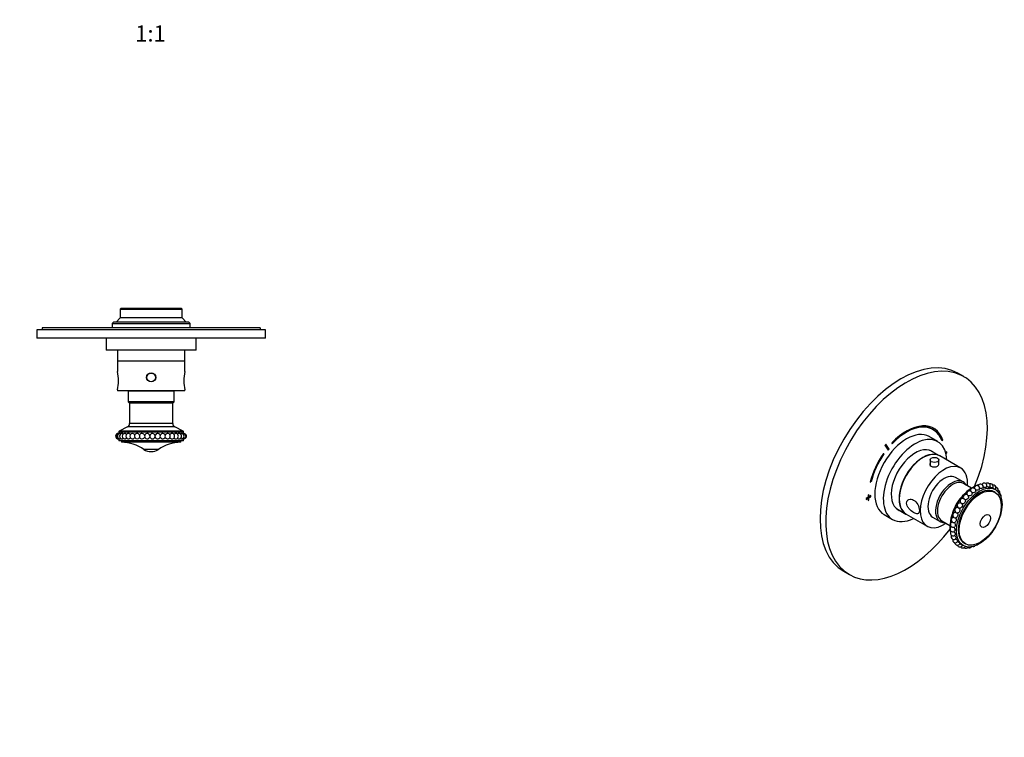
# Model space of a CAD drawing. Units: millimetres. Extents: x -207 to 1071, y 0 to 1165.
# Drawn here: x 338 to 1071, y 0 to 534 of the extents above; entities that cross this region are included whole.
import ezdxf
from ezdxf import colors
from ezdxf.entities.mleader import LeaderData, LeaderLine
from ezdxf.enums import TextEntityAlignment as Align
from ezdxf.math import Vec2, Vec3

# ---------------------------------------------------------------- set-up
doc = ezdxf.new("R2010")
doc.units = ezdxf.units.MM
for name, color, linetype in [('16547', 7, 'Continuous'), ('16548', 7, 'Continuous'), ('16795', 7, 'Continuous'), ('486', 7, 'Continuous'), ('51289', 7, 'Continuous'), ('56666', 7, 'Continuous'), ('DV7_Défaut', 7, 'Continuous'), ('Défaut', 7, 'Continuous')]:
    doc.layers.add(name, color=color, linetype=linetype)
doc.styles.add('SEACAD_ArialB', font='arialbd.ttf')

# ---------------------------------------------------------------- blocks, each defined once
blk = doc.blocks.new('_DOT')
at = {"color": 0}
blk.add_line((0, 0), (-1, 0), dxfattribs=at)
at = {"color": 0, "const_width": 0.333}
blk.add_lwpolyline([(-0.1665, 0, 1), (0.1665, 0, 1)], format="xyb", close=True, dxfattribs=at)
blk = doc.blocks.new('SE1')
at = {"layer": '16547', "color": 7, "linetype": 'Continuous'}
for p, q in [((1022.45, 209.3), (1015.42, 213.36)), ((990.42, 170.06), (997.45, 166))]:
    blk.add_line(p, q, dxfattribs=at)
for start_param, end_param in [(0, 3.14725), (6.277528, 6.283185)]:
    blk.add_ellipse((1009.95, 187.65), major_axis=(12.5, 21.65), ratio=0.57735, start_param=start_param, end_param=end_param, dxfattribs=at)
at = {"layer": '16548', "color": 7, "linetype": 'Continuous'}
for p, q in [((1021.04, 219.93), (1014.68, 223.6)), ((981.18, 165.58), (987.54, 161.91))]:
    blk.add_line(p, q, dxfattribs=at)
for centre, major_axis, start_param, end_param in [((997.93, 194.59), (-16.75, -29.01), 3.141593, 6.283185), ((1004.29, 190.92), (-16.75, -29.01), 2.413235, 6.283185), ((1004.29, 190.92), (-12.57, -21.78), 3.032321, 6.283185), ((1003.59, 191.33), (-12.58, -21.78), 3.032321, 3.11556), ((1003.59, 191.33), (-12.58, -21.78), 0.026032, 0.109272), ((1004.29, 190.92), (-12.57, -21.78), 0, 0.109272), ((1004.29, 190.92), (-16.75, -29.01), 0, 0.728358)]:
    blk.add_ellipse(centre, major_axis=major_axis, ratio=0.57735, start_param=start_param, end_param=end_param, dxfattribs=at)
at = {"layer": '16795', "color": 7, "linetype": 'Continuous'}
for p, q in [((1015.33, 206.27), (1015.33, 202.47)), ((1021.83, 202.55), (1021.83, 206.27))]:
    blk.add_line(p, q, dxfattribs=at)
blk.add_ellipse((1018.58, 206.27), major_axis=(-3.25, 0), ratio=0.57735, dxfattribs=at)
at = {"layer": '486', "color": 7, "linetype": 'Continuous'}
for p, q in [((1039.95, 189.96), (1034.29, 193.23)), ((1046.14, 185.23), (1040.15, 188.69)), ((1063.95, 184.19), (1062.38, 185.09)), ((1063.71, 182.14), (1063.01, 182.55)), ((1017.29, 163.79), (1022.95, 160.52)), ((1024.15, 160.98), (1030.14, 157.52)), ((1038.8, 143.28), (1039.95, 142.62)), ((1040.9, 144.26), (1041.6, 143.85))]:
    blk.add_line(p, q, dxfattribs=at)
for centre, radius, start, end in [((1044.67, 181.2), 2, 0, 203.15443), ((1047.4, 183.42), 2, 0, 190.39311), ((1054.68, 174.39), 13.67, 113.7048, 119.39755), ((1050.17, 185.15), 2, 0, 176.83218), ((1047.4, 183.42), 2, 349.69687, 0), ((1054.68, 174.39), 13.67, 103.86064, 112.16465), ((1052.93, 186.35), 2, 0, 162.41091), ((1050.17, 185.15), 2, 342.58023, 0), ((1055.6, 187), 2, 0, 147.00138), ((1052.93, 186.35), 2, 336.72656, 0), ((1058.11, 187.08), 2, 0, 130.56614), ((1055.6, 187), 2, 331.18661, 0), ((1060.39, 186.57), 2, 0, 113.42469), ((1058.11, 187.08), 2, 325.80477, 0), ((1060.39, 186.57), 2, 320.36758, 0), ((1062.4, 185.51), 2, 0, 96.55749), ((1062.4, 185.51), 2, 319.44651, 0), ((1064.07, 183.91), 2, 0, 81.50895), ((1064.07, 183.91), 2, 326.31571, 0), ((1065.36, 181.81), 2, 0, 69.60764), ((1039.67, 175.57), 2, 19.29561, 224.84688), ((1042.08, 178.57), 2, 7.19768, 214.93516), ((1065.36, 181.81), 2, 333.19845, 360), ((1066.24, 179.28), 2, 0, 61.26399), ((1066.24, 179.28), 2, 341.62928, 0), ((1066.68, 176.37), 2, 0, 21.4738), ((1035.68, 168.84), 2, 72.47838, 244.09131), ((1037.52, 172.3), 2, 66.44634, 231.5219), ((1035.68, 168.84), 2, 49.16049, 51.5219), ((1037.52, 172.3), 2, 252.47838, 262.3297), ((1037.52, 172.3), 2, 33.51803, 46.87688), ((1033.1, 161.69), 2, 93.79169, 300.12055), ((1034.19, 165.27), 2, 82.34887, 290.06314), ((1035.68, 168.84), 2, 250.7259, 277.78492), ((1044.24, 155.75), 14.13, 178.03964, 193.79297), ((1032.22, 154.87), 2, 119.70144, 315.74895), ((1032.44, 158.19), 2, 106.34058, 308.70097), ((1032.44, 151.8), 2, 133.89605, 322.04177), ((1033.1, 149.07), 2, 149.04798, 327.62468), ((1044.24, 155.75), 14.13, 202.84083, 204.30116), ((1034.19, 146.74), 2, 165.237, 332.93634), ((1035.68, 144.89), 2, 182.26439, 338.056), ((1037.52, 143.55), 2, 199.33178, 341.70932), ((1039.67, 142.77), 2, 214.98497, 335.35837), ((1042.08, 142.55), 2, 227.75193, 328.58922), ((1044.67, 142.91), 2, 236.97076, 320.77229), ((1047.4, 143.84), 2, 264.94816, 307.90953)]:
    blk.add_arc(centre, radius, start, end, dxfattribs=at)
for centre, major_axis, ratio, start_param, end_param in [((1025.79, 178.51), (8.5, 14.72), 0.57735, 0, 3.141593), ((1031.45, 175.24), (8.5, 14.72), 0.57735, 0, 3.486294), ((1032.15, 174.83), (8, 13.86), 0.57735, 0, 3.141593), ((1047.22, 166.14), (-12, -20.78), 0.57735, 3.838216, 5.550301), ((1046.9, 166.32), (11.87, 20.55), 0.57735, 0.730779, 2.356194), ((1051.95, 163.4), (11.05, 19.15), 0.57735, 0, 3.141593), ((1031.45, 175.24), (8.5, 14.72), 0.57735, 5.938484, 6.283185), ((1047.22, 166.14), (-12, -20.78), 0.57735, 3.683871, 3.750612), ((1042.76, 168.71), (8, 13.86), 0.57735, 1.118555, 2.023037), ((1036.6, 170.57), (0.332, -0.177), 0.049299, 3.402093, 6.022685), ((1038.6, 173.94), (-0.314, 0.207), 0.082076, 3.585795, 5.838983), ((1034.94, 167.05), (0.348, -0.145), 0.179397, 4.39988, 5.024898), ((1047.22, 166.14), (-12, -20.78), 0.57735, -0.66825, -0.581594), ((1047.22, 166.14), (-12, -20.78), 0.57735, -0.431586, -0.422833)]:
    blk.add_ellipse(centre, major_axis=major_axis, ratio=ratio, start_param=start_param, end_param=end_param, dxfattribs=at)
for centre, major_axis in [((1051.95, 163.4), (12, 20.78)), ((1052.66, 162.99), (11.05, 19.15)), ((1056.44, 160.81), (2.67, 4.63))]:
    blk.add_ellipse(centre, major_axis=major_axis, ratio=0.57735, dxfattribs=at)
for points, knots in [([(1049.36, 183.06), (1049.31, 182.79), (1049.12, 182.52), (1048.48, 182.06), (1048.01, 181.89), (1047.19, 181.78), (1046.83, 181.8), (1046.53, 181.89)], [0.2749837, 0.2749837, 0.2749837, 0.2749837, 0.5, 0.5, 0.75, 0.75, 0.9332664, 0.9332664, 0.9332664, 0.9332664]), ([(1052.08, 184.56), (1052.02, 184.35), (1051.83, 184.16), (1051.21, 183.83), (1050.74, 183.71), (1049.93, 183.69), (1049.6, 183.72), (1049.3, 183.8)], [0.2919009, 0.2919009, 0.2919009, 0.2919009, 0.5, 0.5, 0.75, 0.75, 0.9204319, 0.9204319, 0.9204319, 0.9204319]), ([(1054.77, 185.57), (1054.7, 185.42), (1054.52, 185.28), (1053.92, 185.08), (1053.46, 185.03), (1052.7, 185.08), (1052.42, 185.13), (1052.15, 185.2)], [0.2995284, 0.2995284, 0.2995284, 0.2995284, 0.5, 0.5, 0.75, 0.75, 0.8971199, 0.8971199, 0.8971199, 0.8971199]), ([(1057.35, 186.04), (1057.29, 185.94), (1057.13, 185.86), (1056.56, 185.79), (1056.11, 185.8), (1055.39, 185.93), (1055.13, 186), (1054.89, 186.07)], [0.3028674, 0.3028674, 0.3028674, 0.3028674, 0.5, 0.5, 0.75, 0.75, 0.8853039, 0.8853039, 0.8853039, 0.8853039]), ([(1059.76, 185.96), (1059.72, 185.9), (1059.58, 185.88), (1059.05, 185.93), (1058.62, 186.02), (1057.94, 186.22), (1057.7, 186.3), (1057.48, 186.39)], [0.3020307, 0.3020307, 0.3020307, 0.3020307, 0.5, 0.5, 0.75, 0.75, 0.8766217, 0.8766217, 0.8766217, 0.8766217]), ([(1061.94, 185.31), (1061.93, 185.29), (1061.81, 185.33), (1061.33, 185.5), (1060.93, 185.66), (1060.28, 185.94), (1060.05, 186.05), (1059.83, 186.15)], [0.2966071, 0.2966071, 0.2966071, 0.2966071, 0.5, 0.5, 0.75, 0.75, 0.877461, 0.877461, 0.877461, 0.877461]), ([(1041.56, 176.23), (1041.6, 176.11), (1041.63, 175.98), (1041.65, 175.43), (1041.5, 174.98), (1040.94, 174.21), (1040.54, 173.9), (1039.68, 173.58), (1039.23, 173.58), (1038.87, 173.74)], [0.1646013, 0.1646013, 0.1646013, 0.1646013, 0.25, 0.25, 0.5, 0.5, 0.75, 0.75, 1, 1, 1, 1]), ([(1044.06, 178.82), (1044.07, 178.77), (1044.07, 178.72), (1044.07, 178.29), (1043.9, 177.89), (1043.28, 177.19), (1042.85, 176.92), (1041.95, 176.65), (1041.48, 176.67), (1041.12, 176.83)], [0.2160109, 0.2160109, 0.2160109, 0.2160109, 0.25, 0.25, 0.5, 0.5, 0.75, 0.75, 1, 1, 1, 1]), ([(1046.67, 181.12), (1046.66, 180.78), (1046.47, 180.43), (1045.81, 179.83), (1045.36, 179.6), (1044.51, 179.42), (1044.12, 179.43), (1043.79, 179.53)], [0.2520367, 0.2520367, 0.2520367, 0.2520367, 0.5, 0.5, 0.75, 0.75, 0.9552639, 0.9552639, 0.9552639, 0.9552639]), ([(1036.99, 170.35), (1037.26, 170.11), (1037.44, 169.76), (1037.58, 168.9), (1037.5, 168.4), (1037.09, 167.54), (1036.76, 167.18), (1036.25, 166.93), (1036.1, 166.88), (1035.94, 166.86)], [0.0228383, 0.0228383, 0.0228383, 0.0228383, 0.25, 0.25, 0.5, 0.5, 0.75, 0.75, 0.8490459, 0.8490459, 0.8490459, 0.8490459]), ([(1039.19, 173.41), (1039.32, 173.21), (1039.4, 172.97), (1039.47, 172.27), (1039.35, 171.79), (1038.86, 170.97), (1038.49, 170.62), (1037.82, 170.33), (1037.52, 170.29), (1037.25, 170.32)], [0.0978908, 0.0978908, 0.0978908, 0.0978908, 0.25, 0.25, 0.5, 0.5, 0.75, 0.75, 0.9222274, 0.9222274, 0.9222274, 0.9222274]), ([(1034.12, 163.32), (1034.39, 163.08), (1034.6, 162.73), (1034.86, 161.89), (1034.87, 161.38), (1034.66, 160.51), (1034.43, 160.16), (1034.12, 159.97), (1034.11, 159.96), (1034.11, 159.96)], [0.034886, 0.034886, 0.034886, 0.034886, 0.25, 0.25, 0.5, 0.5, 0.75, 0.75, 0.7570142, 0.7570142, 0.7570142, 0.7570142]), ([(1035.26, 166.95), (1035.58, 166.72), (1035.82, 166.32), (1036.03, 165.42), (1035.99, 164.91), (1035.68, 164.02), (1035.4, 163.67), (1035, 163.44), (1034.94, 163.41), (1034.88, 163.39)], [0, 0, 0, 0, 0.25, 0.25, 0.5, 0.5, 0.75, 0.75, 0.795298, 0.795298, 0.795298, 0.795298]), ([(1032.99, 156.31), (1033.21, 156.1), (1033.4, 155.82), (1033.77, 155.1), (1033.89, 154.63), (1033.89, 153.9), (1033.8, 153.63), (1033.65, 153.47)], [0.0777348, 0.0777348, 0.0777348, 0.0777348, 0.25, 0.25, 0.5, 0.5, 0.7116942, 0.7116942, 0.7116942, 0.7116942]), ([(1033.37, 159.73), (1033.59, 159.5), (1033.79, 159.2), (1034.1, 158.42), (1034.16, 157.92), (1034.06, 157.12), (1033.91, 156.81), (1033.69, 156.63)], [0.0635909, 0.0635909, 0.0635909, 0.0635909, 0.25, 0.25, 0.5, 0.5, 0.7291105, 0.7291105, 0.7291105, 0.7291105]), ([(1033.08, 153.09), (1033.28, 152.9), (1033.47, 152.67), (1033.88, 152.01), (1034.05, 151.58), (1034.15, 150.93), (1034.12, 150.7), (1034.01, 150.56)], [0.0972802, 0.0972802, 0.0972802, 0.0972802, 0.25, 0.25, 0.5, 0.5, 0.7014529, 0.7014529, 0.7014529, 0.7014529]), ([(1033.58, 150.2), (1033.77, 150.03), (1033.96, 149.82), (1034.43, 149.24), (1034.65, 148.85), (1034.85, 148.29), (1034.86, 148.1), (1034.79, 147.99)], [0.1082943, 0.1082943, 0.1082943, 0.1082943, 0.25, 0.25, 0.5, 0.5, 0.6968327, 0.6968327, 0.6968327, 0.6968327]), ([(1034.5, 147.69), (1034.7, 147.53), (1034.89, 147.36), (1035.39, 146.85), (1035.68, 146.51), (1035.96, 146.05), (1036.01, 145.9), (1035.97, 145.83)], [0.1186571, 0.1186571, 0.1186571, 0.1186571, 0.25, 0.25, 0.5, 0.5, 0.6974083, 0.6974083, 0.6974083, 0.6974083]), ([(1035.82, 145.63), (1036.02, 145.49), (1036.21, 145.35), (1036.76, 144.91), (1037.09, 144.62), (1037.46, 144.27), (1037.54, 144.17), (1037.53, 144.14)], [0.125338, 0.125338, 0.125338, 0.125338, 0.25, 0.25, 0.5, 0.5, 0.701818, 0.701818, 0.701818, 0.701818]), ([(1037.47, 144.09), (1037.67, 143.96), (1037.89, 143.83), (1038.35, 143.55), (1038.6, 143.4), (1038.81, 143.28)], [0.1227053, 0.1227053, 0.1227053, 0.1227053, 0.25, 0.25, 0.4137413, 0.4137413, 0.4137413, 0.4137413])]:
    blk.add_open_spline(points, degree=3, knots=knots, dxfattribs=at)
blk.add_open_spline([(1062.38, 185.09), (1062.24, 185.17), (1062.1, 185.26), (1061.96, 185.34)], degree=3, dxfattribs=at)
at = {"layer": '51289', "color": 7, "linetype": 'Continuous'}
for p, q in [((1038.15, 200.24), (1022.59, 209.22)), ((997.59, 165.92), (1013.15, 156.94))]:
    blk.add_line(p, q, dxfattribs=at)
for centre, start_param, end_param in [((1010.09, 187.57), 0, 3.141593), ((1025.65, 178.59), 0, 4.017891), ((1025.65, 178.59), 5.406887, 6.283185)]:
    blk.add_ellipse(centre, major_axis=(12.5, 21.65), ratio=0.57735, start_param=start_param, end_param=end_param, dxfattribs=at)
for points, knots in [([(1015.31, 203.57), (1015.22, 203.38), (1015.18, 203.19), (1015.18, 202.43), (1015.53, 201.88), (1016.81, 201.14), (1017.69, 200.98), (1019.46, 201.08), (1020.34, 201.33), (1020.98, 201.7)], [0.581191, 0.581191, 0.581191, 0.581191, 0.625, 0.625, 0.75, 0.75, 0.875, 0.875, 1, 1, 1, 1]), ([(1020.98, 201.7), (1021.62, 202.06), (1021.98, 202.53), (1021.98, 203.15), (1021.93, 203.31), (1021.85, 203.47)], [0, 0, 0, 0, 0.125, 0.125, 0.1685306, 0.1685306, 0.1685306, 0.1685306]), ([(997.87, 174.21), (997.87, 173.54), (998.06, 172.81), (998.7, 171.38), (999.16, 170.68), (1000.71, 168.78), (1001.96, 167.76), (1004.28, 166.42), (1005.34, 166.1), (1006.55, 166.4), (1006.88, 166.64), (1007.34, 167.44), (1007.46, 167.99), (1007.46, 169.32), (1007.34, 170.09), (1006.89, 171.65), (1006.56, 172.42), (1005.37, 174.52), (1004.28, 175.66), (1001.98, 176.99), (1000.71, 177.22), (999.16, 176.71), (998.71, 176.39), (998.06, 175.48), (997.87, 174.89), (997.87, 174.21)], [0, 0, 0, 0, 0.0625, 0.0625, 0.125, 0.125, 0.25, 0.25, 0.375, 0.375, 0.4375, 0.4375, 0.5, 0.5, 0.5625, 0.5625, 0.625, 0.625, 0.75, 0.75, 0.875, 0.875, 0.9375, 0.9375, 1, 1, 1, 1])]:
    blk.add_open_spline(points, degree=3, knots=knots, dxfattribs=at)
at = {"layer": '56666', "color": 7, "linetype": 'Continuous'}
for p, q in [((1040.36, 268.25), (1036.12, 270.7)), ((1017.61, 228.84), (1016.9, 229.25)), ((1023.97, 221.17), (1024.23, 221.43)), ((1024.23, 221.43), (1024.94, 221.02)), ((1024.27, 220.37), (1024.94, 221.02)), ((981.83, 217.13), (984.28, 213.57)), ((984.19, 214.73), (982.22, 217.6)), ((984.89, 214.33), (982.45, 217.88)), ((984.19, 214.73), (984.89, 214.33)), ((986.98, 218.94), (987.25, 218.34)), ((1027.91, 212.39), (1026.99, 211.86)), ((1027.91, 211.58), (1027.91, 212.39)), ((980.59, 211.05), (981.1, 210.76)), ((981.1, 210.76), (980.68, 211.17)), ((1027.19, 211.16), (1027.91, 211.58)), ((1027.2, 211.98), (1027.91, 211.58)), ((970.77, 189.74), (971.44, 189.87)), ((970.89, 190.19), (971.44, 189.87)), ((969.22, 178.51), (967.81, 177.69)), ((967.81, 177.69), (967.81, 176.87)), ((967.81, 176.87), (969.22, 177.69)), ((968.51, 178.1), (969.22, 177.69)), ((969.93, 180.55), (969.22, 180.14)), ((969.22, 180.14), (969.22, 178.51)), ((969.22, 179.32), (969.93, 178.92)), ((969.22, 178.51), (969.93, 178.92)), ((969.22, 177.69), (969.22, 178.51)), ((969.22, 178.51), (969.93, 178.1)), ((969.22, 177.69), (969.22, 176.06)), ((969.22, 176.87), (969.93, 176.47)), ((969.22, 176.06), (969.93, 176.47)), ((969.93, 178.92), (969.93, 180.55)), ((971.34, 179.73), (969.93, 178.92)), ((969.93, 178.1), (971.34, 178.92)), ((969.93, 176.47), (969.93, 178.1)), ((970.63, 179.32), (971.34, 178.92)), ((971.34, 178.92), (971.34, 179.73)), ((951.12, 123.47), (955.36, 121.02))]:
    blk.add_line(p, q, dxfattribs=at)
for centre, major_axis, start_param, end_param in [((993.62, 197.08), (-42.5, -73.61), 3.141593, 6.283185), ((997.86, 194.63), (-42.5, -73.61), 1.788336, 6.283185), ((997.86, 194.63), (-20.25, -35.07), 2.687206, 4.316752), ((997.86, 194.63), (-19.75, -34.21), 2.687206, 4.316752), ((997.15, 195.04), (-19.75, -34.21), 3.141593, 3.914411), ((997.15, 195.04), (-20.25, -35.07), 2.687206, 3.124132), ((997.86, 194.63), (22.5, 38.97), 1.290918, 1.31314), ((997.15, 195.04), (19, 32.91), 1.288871, 1.305304), ((997.86, 194.63), (19, 32.91), 1.288871, 1.315187), ((997.86, 194.63), (20.25, 35.07), 1.428899, 2.025183), ((997.86, 194.63), (-19.75, -34.21), 4.570492, 5.166775), ((997.86, 194.63), (-42.5, -73.61), 0, 1.353896)]:
    blk.add_ellipse(centre, major_axis=major_axis, ratio=0.57735, start_param=start_param, end_param=end_param, dxfattribs=at)
blk = doc.blocks.new('SE6')
at = {"layer": 'DV7_Défaut', "color": 7, "linetype": 'Continuous'}
for p, q in [((413.62, 318.83), (413.12, 318.33)), ((413.12, 318.33), (459.12, 318.33)), ((413.12, 318.33), (413.12, 311.83)), ((458.62, 318.83), (413.62, 318.83)), ((459.12, 318.33), (458.62, 318.83)), ((459.12, 311.83), (459.12, 318.33)), ((408.12, 308.83), (407.12, 307.83)), ((407.12, 307.83), (465.12, 307.83)), ((407.12, 307.83), (407.12, 304.43)), ((464.12, 308.83), (408.12, 308.83)), ((413.12, 311.83), (410.12, 308.83)), ((459.12, 311.83), (413.12, 311.83)), ((462.12, 308.83), (459.12, 311.83)), ((465.12, 307.83), (464.12, 308.83)), ((465.12, 304.43), (465.12, 307.83)), ((521.12, 302.93), (351.12, 302.93)), ((351.12, 302.93), (351.12, 296.93)), ((517.12, 304.43), (355.12, 304.43)), ((355.12, 304.43), (355.12, 302.93)), ((517.12, 304.43), (517.12, 302.93)), ((521.12, 296.93), (521.12, 302.93)), ((521.12, 296.93), (351.12, 296.93)), ((469.62, 296.83), (402.62, 296.83)), ((402.62, 296.83), (402.62, 287.83)), ((407.12, 296.93), (407.12, 296.83)), ((465.12, 296.83), (465.12, 296.93)), ((469.62, 287.83), (469.62, 296.83)), ((469.62, 287.83), (402.62, 287.83)), ((411.12, 287.83), (411.12, 279.83)), ((461.12, 279.83), (461.12, 287.83)), ((461.12, 279.83), (411.12, 279.83)), ((461.12, 279.63), (411.12, 279.63)), ((411.12, 279.63), (411.12, 271.91)), ((413.12, 279.83), (413.12, 279.63)), ((459.12, 279.63), (459.12, 279.83)), ((461.12, 271.91), (461.12, 279.63)), ((436.12, 271.02), (436.12, 270.88)), ((434.08, 270.33), (434.12, 270.33)), ((434.12, 270.33), (434.32, 270.33)), ((438.18, 270.33), (437.92, 270.33)), ((411.12, 258.35), (411.12, 257.63)), ((461.12, 257.63), (411.12, 257.63)), ((453.12, 257.43), (419.12, 257.43)), ((419.12, 257.43), (419.12, 249.43)), ((425.62, 257.63), (425.62, 257.43)), ((446.62, 257.43), (446.62, 257.63)), ((453.12, 249.43), (453.12, 257.43)), ((461.12, 257.63), (461.12, 258.35)), ((453.12, 249.43), (419.12, 249.43)), ((419.12, 249.43), (420.12, 248.43)), ((452.12, 248.43), (453.12, 249.43)), ((452.12, 248.43), (420.12, 248.43)), ((420.12, 248.43), (420.12, 233.43)), ((452.12, 233.43), (452.12, 248.43)), ((412.12, 227.12), (460.12, 227.12)), ((412.12, 227.12), (412.12, 225.92)), ((418.51, 230.77), (412.39, 227.57)), ((459.85, 227.57), (412.39, 227.57)), ((453.73, 230.77), (418.51, 230.77)), ((452.12, 233.43), (420.12, 233.43)), ((459.85, 227.57), (453.73, 230.77)), ((460.12, 225.9), (460.12, 227.12)), ((412.12, 221.93), (412.12, 220.43)), ((460.12, 220.43), (412.12, 220.43)), ((414.01, 220.43), (414.01, 219.43)), ((458.23, 219.43), (458.23, 220.43)), ((460.12, 220.43), (460.12, 221.95)), ((458.23, 219.43), (414.01, 219.43)), ((441.47, 214.07), (430.78, 214.07))]:
    blk.add_line(p, q, dxfattribs=at)
for radius in [3.4, 3.25]:
    blk.add_circle((436.12, 267.63), radius, dxfattribs=at)
for centre, radius, start, end in [((375.94, 265.13), 35.83, 349.0897, 10.91031), ((496.31, 265.13), 35.83, 169.08969, 190.9103), ((412.62, 227.12), 0.5, 117.60589, 180), ((417.12, 233.43), 3, 297.60589, 0), ((455.12, 233.43), 3, 180, 242.39411), ((459.62, 227.12), 0.5, 0, 62.39411), ((411.71, 223.93), 2, 85.46727, 180), ((411.71, 223.93), 2, 180, 274.53273), ((412.03, 223.93), 2, 77.90094, 180), ((412.03, 223.93), 2, 180, 282.24981), ((412.97, 223.93), 2, 77.34761, 180), ((412.97, 223.93), 2, 180, 282.75172), ((414.51, 223.93), 2, 76.53797, 180), ((414.51, 223.93), 2, 180, 283.69835), ((416.61, 223.93), 2, 74.88757, 180), ((416.61, 223.93), 2, 180, 285.21784), ((419.21, 223.93), 2, 72.52933, 180), ((419.21, 223.93), 2, 180, 287.74683), ((422.26, 223.93), 2, 67.93941, 180), ((422.26, 223.93), 2, 180, 292.09561), ((425.66, 223.93), 2, 58.84932, 180), ((425.66, 223.93), 2, 180, 300.51781), ((429.33, 223.93), 2, 31.77028, 180), ((429.33, 223.93), 2, 180, 333.53196), ((433.18, 223.93), 2, 10.60305, 180), ((433.18, 223.93), 2, 180, 349.39695), ((437.11, 223.93), 2, 8.37271, 169.39695), ((437.11, 223.93), 2, 190.60305, 351.62729), ((441.01, 223.93), 2, 192.84693, 167.15307), ((444.78, 223.93), 2, 231.00913, 131.20179), ((448.33, 223.93), 2, 244.47573, 115.23418), ((451.56, 223.93), 2, 250.66696, 109.64839), ((454.39, 223.93), 2, 253.87564, 105.97702), ((456.75, 223.93), 2, 255.64907, 104.27061), ((458.58, 223.93), 2, 256.88567, 103.16419), ((459.82, 223.93), 2, 257.65042, 102.48554), ((460.45, 223.93), 2, 260.9356, 99.0644), ((413.37, 188.5), 30.93, 55.76148, 88.81453), ((436.12, 221.93), 9.5, 235.76148, 304.23852), ((458.87, 188.5), 30.93, 91.18547, 124.23852)]:
    blk.add_arc(centre, radius, start, end, dxfattribs=at)
for centre, major_axis, ratio, start_param, end_param in [((435.14, 223.93), (0, 0.376), 0.040266, 0.211868, 2.929725), ((439.06, 223.93), (0, -0.376), 0.120537, 0.686203, 2.45539)]:
    blk.add_ellipse(centre, major_axis=major_axis, ratio=ratio, start_param=start_param, end_param=end_param, dxfattribs=at)
for points in [[(413.4, 225.88), (413.47, 225.86), (413.55, 225.81), (413.62, 225.72)], [(413.62, 222.15), (413.55, 222.05), (413.48, 221.99), (413.4, 221.97)], [(414.97, 225.87), (415.13, 225.83), (415.29, 225.71), (415.43, 225.51)], [(415.43, 222.35), (415.29, 222.15), (415.13, 222.02), (414.98, 221.98)], [(431.03, 224.98), (431.14, 224.8), (431.22, 224.61), (431.27, 224.41)], [(431.28, 223.47), (431.24, 223.32), (431.19, 223.17), (431.12, 223.04)], [(456.26, 221.99), (456.06, 222.04), (455.86, 222.2), (455.7, 222.45)], [(455.72, 225.43), (455.88, 225.66), (456.07, 225.81), (456.27, 225.87)], [(457.79, 225.6), (457.89, 225.75), (458.02, 225.85), (458.13, 225.88)], [(458.13, 221.98), (458.02, 222.01), (457.9, 222.1), (457.8, 222.24)], [(459.4, 221.97), (459.36, 221.98), (459.31, 222.02), (459.27, 222.07)], [(459.28, 225.8), (459.32, 225.84), (459.36, 225.87), (459.4, 225.88)]]:
    blk.add_open_spline(points, degree=3, dxfattribs=at)
for points, knots in [([(417.13, 225.86), (417.35, 225.8), (417.58, 225.62), (417.77, 225.35), (417.78, 225.33), (417.8, 225.31)], [0, 0, 0, 0, 0.924137, 0.924137, 1, 1, 1, 1]), ([(417.79, 222.54), (417.78, 222.52), (417.76, 222.5), (417.58, 222.23), (417.35, 222.06), (417.13, 222)], [0, 0, 0, 0, 0.065627, 0.065627, 1, 1, 1, 1]), ([(419.81, 225.83), (420.05, 225.76), (420.28, 225.6), (420.54, 225.29), (420.6, 225.19), (420.66, 225.09)], [0, 0, 0, 0, 0.730175, 0.730175, 1, 1, 1, 1]), ([(420.67, 222.78), (420.61, 222.68), (420.54, 222.57), (420.28, 222.26), (420.06, 222.1), (419.82, 222.02)], [0, 0, 0, 0, 0.287495, 0.287495, 1, 1, 1, 1]), ([(423, 225.78), (423.22, 225.69), (423.42, 225.55), (423.73, 225.22), (423.84, 225.04), (423.93, 224.85)], [0, 0, 0, 0, 0.549727, 0.549727, 1, 1, 1, 1]), ([(423.93, 223), (423.84, 222.81), (423.72, 222.63), (423.42, 222.3), (423.22, 222.16), (423.01, 222.07)], [0, 0, 0, 0, 0.445544, 0.445544, 1, 1, 1, 1]), ([(427.5, 223.22), (427.4, 222.94), (427.24, 222.69), (426.92, 222.37), (426.8, 222.28), (426.67, 222.2)], [0, 0, 0, 0, 0.6468787, 0.6468787, 1, 1, 1, 1]), ([(426.69, 225.64), (426.81, 225.56), (426.93, 225.47), (427.24, 225.16), (427.4, 224.91), (427.5, 224.62)], [0, 0, 0, 0, 0.334971, 0.334971, 1, 1, 1, 1]), ([(442.87, 224.49), (442.97, 224.82), (443.15, 225.13), (443.42, 225.39), (443.44, 225.41), (443.46, 225.43)], [0, 0, 0, 0, 0.917095, 0.917095, 1, 1, 1, 1]), ([(443.52, 222.37), (443.48, 222.41), (443.44, 222.44), (443.16, 222.71), (442.98, 223.01), (442.88, 223.34)], [0, 0, 0, 0, 0.143568, 0.143568, 1, 1, 1, 1]), ([(447.47, 222.12), (447.29, 222.21), (447.12, 222.33), (446.8, 222.66), (446.66, 222.88), (446.56, 223.11)], [0, 0, 0, 0, 0.464424, 0.464424, 1, 1, 1, 1]), ([(446.57, 224.76), (446.67, 224.99), (446.8, 225.2), (447.12, 225.52), (447.29, 225.65), (447.48, 225.73)], [0, 0, 0, 0, 0.527627, 0.527627, 1, 1, 1, 1]), ([(450.9, 222.04), (450.67, 222.12), (450.45, 222.28), (450.16, 222.61), (450.07, 222.75), (449.99, 222.9)], [0, 0, 0, 0, 0.631175, 0.631175, 1, 1, 1, 1]), ([(450, 224.97), (450.07, 225.12), (450.16, 225.25), (450.44, 225.57), (450.66, 225.73), (450.89, 225.81)], [0, 0, 0, 0, 0.36369, 0.36369, 1, 1, 1, 1]), ([(453.07, 225.18), (453.11, 225.25), (453.15, 225.31), (453.38, 225.61), (453.61, 225.78), (453.85, 225.85)], [0, 0, 0, 0, 0.19217, 0.19217, 1, 1, 1, 1]), ([(453.84, 222.01), (453.6, 222.08), (453.37, 222.24), (453.15, 222.54), (453.12, 222.59), (453.08, 222.65)], [0, 0, 0, 0, 0.824302, 0.824302, 1, 1, 1, 1])]:
    blk.add_open_spline(points, degree=3, knots=knots, dxfattribs=at)

msp = doc.modelspace()

# ---------------------------------------------------------------- block references
at = {"layer": 'Défaut'}
for name in ['SE6', 'SE1']:
    msp.add_blockref(name, (0, 0), dxfattribs=at)

# ---------------------------------------------------------------- texts
at = {"layer": 'Défaut', "color": 7, "linetype": 'Continuous', "style": 'SEACAD_ArialB'}
msp.add_text('1:1', height=12, dxfattribs=at).set_placement((424.26, 529.4), align=Align.TOP_LEFT)

# ---------------------------------------------------------------- leaders
at = {"layer": 'Défaut', "color": 7, "linetype": 'Continuous'}
ml = msp.add_multileader_mtext('Standard', dxfattribs=at)
ml.set_content('{\\pxsm0.9;\\fSolid Edge ISO|b1||i0||c0|p34;\\W1.;12/04/2023\\P}', color=256)
ml.set_leader_properties()
ml.set_arrow_properties(name='DOT')
ml.build(insert=Vec2(0, 0))
ml.multileader.update_dxf_attribs({"leader_type": 0, "dogleg_length": 0, "arrow_head_size": 12})
ctx = ml.context
ctx.base_point, ctx.char_height, ctx.arrow_head_size, ctx.landing_gap_size = Vec3(756.59, 1158.31), 12, 12, 4.2
notes = []
notes.append((ctx, [(0, (0, 0, 0), (0, 0), (1, 0), 1, [])]))
ctx.mtext.insert = Vec3(758.59, 1164.43)
for ctx, leaders in notes:
    for number, flags, end, landing, length, lines in leaders:
        leader = LeaderData()
        leader.index, (leader.has_last_leader_line, leader.has_dogleg_vector, leader.attachment_direction) = number, flags
        leader.last_leader_point, leader.dogleg_vector, leader.dogleg_length = Vec3(end), Vec3(landing), length
        for number, points, colour, breaks in lines:
            line = LeaderLine()
            line.index, line.vertices, line.color, line.breaks = number, Vec3.list(points), colors.encode_raw_color(colour), breaks
            leader.lines.append(line)
        ctx.leaders.append(leader)

doc.saveas('drawing.dxf')
